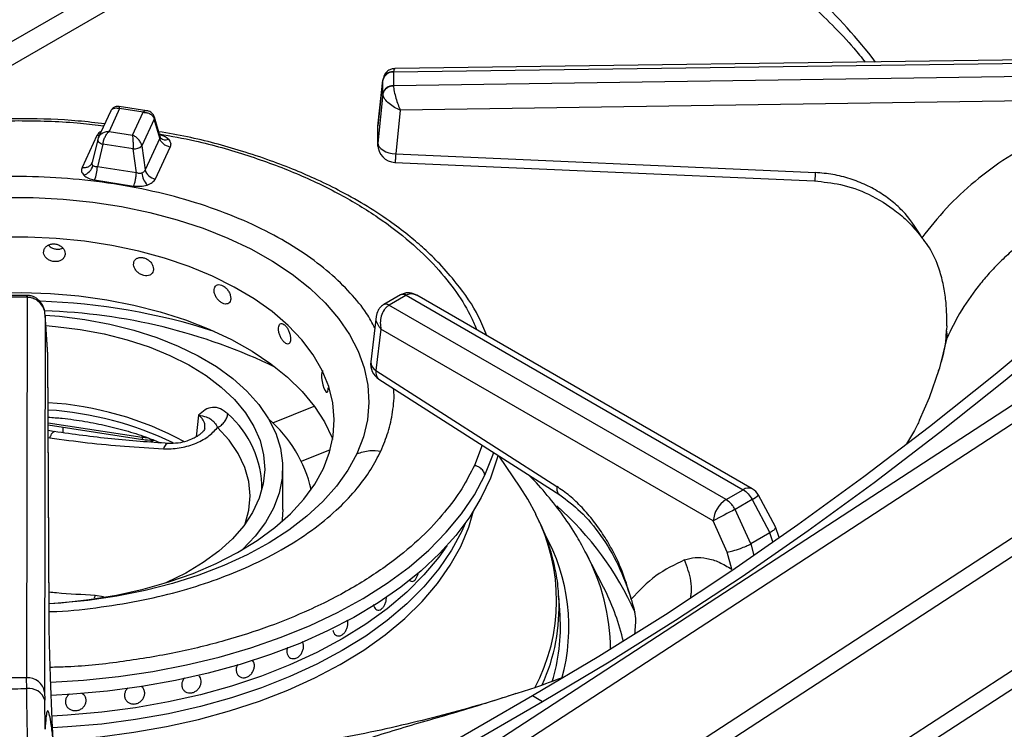
# Model space of a CAD drawing. Units: millimetres. Extents: x 5 to 415, y 5 to 292.
# Drawn here: x 317 to 334, y 214 to 226 of the extents above; entities that cross this region are included whole.
import ezdxf

# ---------------------------------------------------------------- set-up
doc = ezdxf.new("R2010")
doc.units = ezdxf.units.MM

msp = doc.modelspace()

# ---------------------------------------------------------------- linework, layer by layer
at = {"color": 7, "linetype": 'Continuous', "lineweight": 25}
for p, q in [((369.477, 242.433), (324.558, 213.151)), ((369.742, 242.28), (324.823, 212.998)), ((371.348, 241.353), (326.428, 212.071)), ((371.613, 241.2), (326.694, 211.918)), ((373.219, 240.273), (328.299, 210.991)), ((373.484, 240.12), (328.564, 210.838)), ((323.326, 225.116), (335.045, 225.277)), ((335.046, 225.335), (323.353, 225.174)), ((323.326, 225.113), (323.326, 225.116)), ((323.326, 225.113), (323.326, 224.878)), ((323.144, 224.993), (323.054, 224.182)), ((323.054, 224.179), (323.142, 224.973)), ((323.143, 224.982), (323.142, 224.973)), ((323.142, 224.738), (323.142, 224.973)), ((335.045, 225.047), (323.326, 224.874)), ((323.142, 224.738), (323.054, 223.883)), ((323.142, 224.738), (323.143, 224.73)), ((323.326, 224.874), (323.326, 224.878)), ((335.05, 224.625), (323.444, 224.454)), ((318.426, 224.44), (318.21, 223.976)), ((318.58, 224.48), (318.397, 224.084)), ((319.051, 224.444), (318.573, 224.517)), ((318.987, 224.417), (318.58, 224.48)), ((318.803, 224.021), (318.987, 224.417)), ((323.444, 224.454), (323.365, 223.694)), ((319.181, 224.297), (318.965, 223.833)), ((319.276, 223.969), (319.181, 224.297)), ((319.281, 223.992), (319.182, 224.333)), ((318.397, 224.084), (318.803, 224.021)), ((323.054, 223.883), (323.054, 224.179)), ((318.184, 224.012), (317.929, 223.461)), ((318.2, 223.944), (318.103, 223.548)), ((318.217, 223.988), (318.199, 223.938)), ((319.276, 223.969), (319.02, 223.419)), ((319.29, 223.972), (319.281, 223.992)), ((318.289, 223.864), (318.194, 223.473)), ((318.815, 223.783), (318.289, 223.864)), ((318.87, 223.369), (318.815, 223.783)), ((318.965, 223.833), (319.02, 223.419)), ((319.199, 223.265), (319.454, 223.815)), ((318.103, 223.545), (318.094, 223.526)), ((323.365, 223.694), (330.637, 223.371)), ((318.87, 223.369), (318.194, 223.473)), ((318.146, 223.244), (318.822, 223.139)), ((316.972, 221.242), (316.564, 221.242)), ((316.972, 221.21), (316.564, 221.21)), ((316.978, 221.209), (316.967, 214.612)), ((316.983, 221.242), (316.972, 221.242)), ((316.972, 221.21), (316.978, 221.209)), ((323.447, 221.251), (323.158, 221.085)), ((323.541, 221.242), (323.252, 221.075)), ((323.458, 221.257), (323.447, 221.251)), ((323.455, 221.255), (323.458, 221.257)), ((323.541, 221.242), (323.545, 221.244)), ((323.545, 221.244), (329.386, 217.873)), ((329.542, 217.888), (323.729, 221.244)), ((323.158, 221.085), (323.148, 221.079)), ((323.248, 221.073), (323.252, 221.075)), ((329.089, 217.701), (323.248, 221.073)), ((317.29, 220.901), (317.279, 214.367)), ((317.337, 220.22), (317.29, 220.913)), ((317.337, 220.214), (317.29, 220.901)), ((323.027, 220.877), (322.931, 220.093)), ((323.108, 220.657), (323.02, 219.941)), ((328.868, 217.332), (323.108, 220.657)), ((332.914, 220.717), (332.911, 220.643)), ((332.899, 220.441), (332.899, 220.441)), ((317.357, 215.705), (317.337, 220.214)), ((317.357, 215.693), (317.337, 220.202)), ((323.02, 219.941), (326.156, 217.931)), ((323.072, 219.792), (326.208, 217.782)), ((317.343, 218.999), (318.983, 218.746)), ((317.594, 218.96), (317.597, 218.861)), ((317.457, 218.878), (317.343, 218.899)), ((319.115, 218.752), (319.101, 218.747)), ((325.519, 217.919), (325.158, 218.455)), ((321.406, 217.532), (321.406, 218.247)), ((329.089, 217.701), (329.386, 217.873)), ((329.947, 217.228), (329.653, 217.78)), ((329.544, 217.705), (329.247, 217.533)), ((329.544, 217.705), (329.85, 217.126)), ((329.519, 216.934), (329.247, 217.533)), ((329.111, 216.792), (328.868, 217.332)), ((329.85, 217.126), (329.519, 216.934)), ((330.01, 217.045), (329.947, 217.228)), ((326.966, 216.184), (326.668, 216.768)), ((329.187, 216.495), (329.111, 216.792)), ((323.649, 216.285), (323.649, 216.285)), ((326.212, 215.693), (326.19, 216.035)), ((326.192, 216.012), (326.19, 216.035)), ((322.359, 215.339), (322.36, 215.339)), ((316.967, 214.612), (316.569, 214.612)), ((316.969, 214.425), (316.967, 214.612)), ((319.954, 214.645), (319.954, 214.645)), ((320.678, 214.622), (320.678, 214.622)), ((317.279, 214.367), (317.281, 214.226)), ((319.696, 214.391), (319.696, 214.391)), ((317.288, 213.719), (317.281, 214.226)), ((317.993, 214.26), (317.993, 214.26)), ((325.733, 214.298), (318.309, 210.012)), ((325.91, 214.196), (318.486, 209.91)), ((318.707, 214.204), (318.707, 214.204)), ((325.91, 214.196), (325.733, 214.298)), ((317.646, 214.155), (317.646, 214.155))]:
    msp.add_line(p, q, dxfattribs=at)
at = {"color": 8, "linetype": 'Continuous', "lineweight": 25}
for p, q in [((323.807, 229.739), (313.86, 223.997)), ((314.878, 224.177), (324.28, 229.604)), ((332.904, 220.437), (332.92, 220.508)), ((321.233, 219.032), (321.954, 219.324)), ((319.946, 219.164), (319.906, 218.79)), ((317.343, 219.034), (318.969, 218.783)), ((317.344, 218.779), (317.371, 218.775)), ((318.973, 218.805), (318.969, 218.783)), ((318.969, 218.783), (319.069, 218.774)), ((324.863, 218.644), (324.728, 218.293)), ((321.729, 218.367), (322.232, 218.57)), ((329.902, 216.968), (329.85, 217.126)), ((329.519, 216.934), (329.573, 216.73)), ((318.157, 216.04), (318.139, 215.992)), ((318.298, 216.019), (318.157, 216.04))]:
    msp.add_line(p, q, dxfattribs=at)
at = {"color": 8, "linetype": 'Continuous', "lineweight": 25, "flags": 128}
for points in [[(318.226, 224.009), (318.216, 224.009), (318.184, 224.012)], [(316.972, 221.21), (316.972, 221.226), (316.972, 221.237), (316.972, 221.242), (316.972, 221.242)], [(332.784, 219.96), (332.792, 219.987), (332.92, 220.508)], [(320.757, 217.283), (320.821, 217.519), (320.842, 217.767), (320.818, 218.016), (320.749, 218.261), (320.634, 218.5), (320.477, 218.732), (320.278, 218.952)], [(322.692, 218.498), (322.536, 218.212), (322.339, 217.934), (322.102, 217.667), (321.826, 217.413), (321.515, 217.173), (321.169, 216.95), (320.791, 216.744), (320.385, 216.557), (319.952, 216.391), (319.497, 216.247), (319.022, 216.125), (318.532, 216.027), (318.028, 215.954), (317.516, 215.905), (317.357, 215.895)], [(324.909, 218.126), (325.046, 218.472), (325.064, 218.526)], [(317.386, 214.538), (317.956, 214.573), (318.561, 214.635), (319.156, 214.723), (319.739, 214.835), (320.306, 214.972), (320.855, 215.133), (321.381, 215.316), (321.883, 215.52), (322.358, 215.746), (322.803, 215.99), (323.216, 216.253), (323.595, 216.533), (323.937, 216.827), (324.241, 217.136), (324.505, 217.456), (324.728, 217.787), (324.909, 218.126)], [(317.429, 213.528), (317.657, 213.541), (318.245, 213.591), (318.826, 213.667), (319.394, 213.766), (319.949, 213.89), (320.486, 214.038), (321.003, 214.208), (321.496, 214.4), (321.963, 214.612), (322.402, 214.844), (322.81, 215.093), (323.184, 215.36), (323.523, 215.642), (323.825, 215.938), (324.088, 216.246), (324.311, 216.564), (324.493, 216.891), (324.631, 217.225), (324.714, 217.505)]]:
    msp.add_lwpolyline(points, dxfattribs=at)
at = {"color": 7, "linetype": 'Continuous', "lineweight": 25, "flags": 128}
for points in [[(318.202, 223.951), (318.199, 223.94), (318.2, 223.929), (318.206, 223.917), (318.216, 223.905), (318.23, 223.893), (318.247, 223.882), (318.267, 223.872), (318.289, 223.864)], [(323.054, 223.883), (323.06, 223.85), (323.078, 223.817), (323.107, 223.787), (323.146, 223.759), (323.193, 223.734), (323.247, 223.715), (323.305, 223.701), (323.365, 223.694)], [(338.206, 223.815), (337.106, 222.781), (335.996, 221.778), (334.877, 220.807), (333.751, 219.87), (332.618, 218.966), (331.48, 218.097), (330.336, 217.264), (329.189, 216.467), (328.039, 215.706), (326.887, 214.983), (325.733, 214.298)], [(338.383, 223.713), (337.282, 222.679), (336.173, 221.676), (335.054, 220.705), (333.928, 219.768), (332.795, 218.864), (331.657, 217.995), (330.513, 217.162), (329.366, 216.365), (328.216, 215.604), (327.063, 214.881), (325.91, 214.196)], [(323.352, 223.548), (326.642, 223.402), (330.623, 223.226)], [(316.565, 222.942), (317.084, 222.94), (317.601, 222.912), (318.113, 222.86), (318.614, 222.782), (319.103, 222.68), (319.575, 222.555), (320.026, 222.407), (320.454, 222.237), (320.856, 222.047), (321.229, 221.838), (321.569, 221.611), (321.875, 221.369), (322.144, 221.113), (322.375, 220.844), (322.565, 220.565), (322.713, 220.278), (322.819, 219.984), (322.882, 219.687), (322.9, 219.387), (322.874, 219.087), (322.805, 218.79), (322.692, 218.498)], [(322.112, 218.244), (322.219, 218.523), (322.282, 218.807), (322.3, 219.093), (322.274, 219.378), (322.204, 219.661), (322.09, 219.939), (321.934, 220.211), (321.736, 220.473), (321.498, 220.723), (321.222, 220.961), (320.91, 221.183), (320.565, 221.388), (320.19, 221.575), (319.787, 221.741), (319.36, 221.886), (318.912, 222.008), (318.447, 222.106), (317.969, 222.18), (317.481, 222.229), (316.988, 222.253), (316.492, 222.251)], [(316.388, 221.288), (316.885, 221.295), (317.382, 221.277), (317.874, 221.234), (318.357, 221.165), (318.828, 221.073), (319.283, 220.957), (319.719, 220.818), (320.131, 220.657), (320.517, 220.476), (320.874, 220.276), (321.199, 220.058), (321.49, 219.825), (321.743, 219.578), (321.958, 219.319), (322.132, 219.049), (322.265, 218.772), (322.273, 218.752)], [(317.29, 220.901), (317.535, 220.881), (317.978, 220.826), (318.41, 220.746), (318.827, 220.641), (319.224, 220.514), (319.597, 220.365), (319.943, 220.195), (320.259, 220.007), (320.541, 219.802), (320.787, 219.582), (320.994, 219.349), (321.161, 219.105), (321.285, 218.853), (321.367, 218.595), (321.404, 218.334), (321.396, 218.072), (321.345, 217.812), (321.249, 217.556), (321.11, 217.306), (320.929, 217.066), (320.709, 216.837), (320.69, 216.82)], [(317.303, 220.718), (317.47, 220.704), (317.897, 220.652)], [(317.897, 220.652), (318.313, 220.574), (318.713, 220.473), (319.093, 220.348), (319.45, 220.203), (319.779, 220.037), (320.077, 219.852), (320.342, 219.652), (320.569, 219.437), (320.759, 219.209), (320.907, 218.972), (321.013, 218.727), (321.075, 218.478), (321.094, 218.226), (321.068, 217.974), (320.998, 217.725), (320.885, 217.481), (320.73, 217.246), (320.534, 217.02), (320.3, 216.807), (320.03, 216.609), (319.726, 216.428), (319.392, 216.265), (319.366, 216.254)], [(332.445, 219.081), (332.614, 219.47), (332.784, 219.96)], [(322.105, 219.927), (322.097, 219.927), (322.085, 219.904), (322.079, 219.864), (322.081, 219.811), (322.089, 219.75), (322.103, 219.689), (322.121, 219.634), (322.14, 219.592), (322.158, 219.567), (322.174, 219.562), (322.186, 219.578), (322.192, 219.612), (322.193, 219.642), (322.193, 219.642)], [(319.103, 218.706), (319.148, 218.722), (319.169, 218.73)], [(325.133, 218.472), (325.12, 218.421), (325.005, 218.075), (324.847, 217.736), (324.647, 217.403), (324.407, 217.08), (324.126, 216.768), (323.807, 216.468), (323.452, 216.183), (323.062, 215.913), (322.639, 215.66), (322.185, 215.425), (321.704, 215.209), (321.196, 215.015), (320.666, 214.842), (320.115, 214.691), (319.547, 214.564), (318.965, 214.461), (318.371, 214.382), (317.769, 214.328), (317.394, 214.307)], [(317.359, 215.9), (317.563, 215.915), (318.05, 215.968), (318.526, 216.046), (318.988, 216.149), (319.433, 216.275), (319.856, 216.423), (320.254, 216.593), (320.625, 216.783), (320.964, 216.991), (321.27, 217.216), (321.54, 217.455), (321.771, 217.708), (321.963, 217.972), (322.112, 218.244)], [(325.796, 217.443), (325.652, 217.708), (325.519, 217.919)], [(321.406, 217.532), (321.396, 217.358), (321.391, 217.317)], [(324.568, 217.29), (324.509, 217.154), (324.332, 216.824), (324.114, 216.502), (323.854, 216.191), (323.555, 215.892), (323.218, 215.606), (322.845, 215.336), (322.438, 215.083), (322, 214.848), (321.532, 214.633), (321.038, 214.438), (320.519, 214.266), (319.98, 214.116), (319.424, 213.99), (318.852, 213.888), (318.269, 213.811), (317.677, 213.76), (317.418, 213.745)], [(324.568, 217.29), (324.509, 217.154), (324.332, 216.824), (324.114, 216.502), (323.854, 216.191), (323.555, 215.892), (323.218, 215.606), (322.845, 215.336), (322.438, 215.083), (322, 214.848), (321.532, 214.633), (321.038, 214.438), (320.519, 214.266), (319.98, 214.116), (319.424, 213.99), (318.852, 213.888), (318.269, 213.811), (317.677, 213.76), (317.419, 213.745)], [(324.253, 216.902), (324.114, 216.706), (323.854, 216.395), (323.555, 216.096), (323.218, 215.811), (322.845, 215.541), (322.438, 215.287), (322, 215.052), (321.532, 214.837), (321.038, 214.643), (320.519, 214.47), (319.98, 214.32), (319.424, 214.194), (318.852, 214.092), (318.269, 214.015), (317.677, 213.964), (317.41, 213.949)], [(324.253, 216.902), (324.114, 216.706), (323.854, 216.395), (323.555, 216.096), (323.218, 215.811), (322.845, 215.541), (322.438, 215.287), (322, 215.052), (321.532, 214.837), (321.038, 214.643), (320.519, 214.47), (319.98, 214.32), (319.424, 214.194), (318.852, 214.092), (318.269, 214.015), (317.677, 213.964), (317.41, 213.949)], [(326.99, 216.138), (326.976, 216.165), (326.966, 216.184)]]:
    msp.add_lwpolyline(points, dxfattribs=at)
at = {"color": 8, "linetype": 'Continuous', "lineweight": 25}
for centre, radius, start, end in [((323.539, 219.02), 10.275, 37.5961, 54.7305), ((319.125, 224.317), 0.0589, 340.604, 14.6024), ((319.374, 224.067), 0.127, 228.4938, 293.1135), ((323.486, 221.169), 0.0908, 53.0985, 115.5917), ((323.491, 221.177), 0.0868, 51.0583, 111.9145), ((316.867, 210.232), 10.914, 72.1278, 88.2177), ((323.194, 220.992), 0.0975, 55.9848, 118.2382), ((323.197, 221), 0.0932, 53.9948, 114.917), ((316.994, 211.122), 9.855, 64.1954, 88.3429), ((323.1, 220.09), 0.169, 179.009, 241.8702), ((316.957, 213.373), 5.895, 64.3451, 86.2316), ((319.313, 217.884), 1.733, 359.7373, 48.7998), ((329.477, 217.752), 0.151, 64.2674, 127.0431), ((329.117, 218.436), 0.847, 300.245, 309.2136), ((322.512, 213.491), 5.487, 24.2698, 48.4123), ((322.876, 215.957), 3.276, 332.3378, 26.9784), ((323.012, 215.487), 3.353, 344.6163, 29.092), ((323.391, 215.055), 3.698, 0.8089, 27.5927), ((323.445, 214.362), 3.964, 12.8638, 26.6084), ((322.909, 215.843), 3.287, 335.7326, 2.943)]:
    msp.add_arc(centre, radius, start, end, dxfattribs=at)
at = {"color": 7, "linetype": 'Continuous', "lineweight": 25}
for centre, radius, start, end in [((323.315, 224.937), 0.176, 86.3731, 168.2018), ((323.309, 224.947), 0.17, 84.406, 168.0259), ((323.315, 224.702), 0.176, 86.373, 168.2018), ((318.829, 223.991), 0.209, 266.0628, 310.8034), ((323.365, 223.861), 0.313, 180.0678, 267.4814), ((317.877, 223.561), 0.249, 289.2805, 344.5889), ((317.489, 223.5), 0.706, 338.6743, 357.7971), ((319.225, 223.476), 0.213, 195.4893, 262.8554), ((319.349, 223.409), 0.387, 186.7172, 220.7251), ((332.595, 220.555), 0.328, 351.8323, 15.5309), ((323.241, 220.055), 0.312, 172.9704, 237.3666), ((316.978, 213.66), 5.734, 61.7284, 86.3445), ((319.641, 217.346), 2.321, 13.2612, 48.9593), ((329.386, 217.617), 0.313, 31.4096, 60.0027), ((329.35, 217.294), 0.484, 122.7339, 175.5337), ((337.977, 200.674), 18.986, 117.377, 118.671), ((323.002, 215.494), 3.217, 342.8803, 3.5505), ((316.99, 214.319), 0.293, 9.2758, 94.4723), ((316.768, 246.608), 32.184, 269.6422, 270.3577), ((317.011, 214.146), 0.282, 16.5686, 98.4765)]:
    msp.add_arc(centre, radius, start, end, dxfattribs=at)
for points, knots in [([(339.678, 225.226), (339.546, 225.332), (339.29, 225.538), (338.913, 225.811), (338.573, 226.041), (338.275, 226.23), (338.014, 226.388), (337.766, 226.532), (337.517, 226.672), (337.148, 226.87), (336.64, 227.125), (336.077, 227.388), (335.567, 227.617), (335.115, 227.816), (334.676, 228.009), (334.289, 228.182), (334.019, 228.305), (333.84, 228.388), (333.704, 228.452), (333.531, 228.535), (333.304, 228.646), (332.991, 228.804), (332.582, 229.021), (332.063, 229.316), (331.476, 229.674), (331.06, 229.955), (330.849, 230.098)], [0, 0, 0, 0, 0.0434438, 0.0842619, 0.1231254, 0.1547522, 0.1816942, 0.2087565, 0.2360946, 0.2637313, 0.3301806, 0.4030361, 0.4519616, 0.5044467, 0.5592078, 0.6054773, 0.6407274, 0.65421, 0.6682569, 0.6884345, 0.7148546, 0.7475608, 0.7973784, 0.8572728, 0.9274729, 1, 1, 1, 1]), ([(326.426, 228.837), (326.561, 228.78), (326.909, 228.633), (327.445, 228.377), (328.034, 228.07), (328.594, 227.747), (329.126, 227.409), (329.627, 227.057), (330.097, 226.692), (330.535, 226.316), (330.938, 225.927), (331.262, 225.584), (331.437, 225.367), (331.503, 225.286)], [0, 0, 0, 0, 0.061427, 0.159289, 0.257119, 0.354921, 0.452702, 0.55047, 0.648237, 0.746015, 0.843827, 0.941702, 1, 1, 1, 1]), ([(323.351, 225.174), (323.336, 225.173), (323.3, 225.17), (323.24, 225.146), (323.193, 225.105), (323.164, 225.058), (323.156, 225.03), (323.152, 225.016)], [0, 0, 0, 0, 0.175699, 0.405404, 0.687564, 0.842607, 1, 1, 1, 1]), ([(323.326, 224.874), (323.301, 224.871), (323.25, 224.864), (323.191, 224.825), (323.153, 224.778), (323.146, 224.745), (323.143, 224.73)], [0, 0, 0, 0, 0.271572, 0.562098, 0.788424, 1, 1, 1, 1]), ([(323.326, 224.874), (323.327, 224.86), (323.329, 224.831), (323.342, 224.76), (323.366, 224.663), (323.404, 224.549), (323.431, 224.485), (323.444, 224.454)], [0, 0, 0, 0, 0.1382065, 0.2802152, 0.535392, 0.771532, 1, 1, 1, 1]), ([(323.444, 224.454), (323.41, 224.469), (323.341, 224.5), (323.245, 224.568), (323.182, 224.635), (323.15, 224.69), (323.145, 224.717), (323.143, 224.73)], [0, 0, 0, 0, 0.22847, 0.464608, 0.719785, 0.861787, 1, 1, 1, 1]), ([(318.428, 224.437), (318.43, 224.444), (318.439, 224.467), (318.473, 224.487), (318.523, 224.496), (318.561, 224.485), (318.58, 224.48)], [0, 0, 0, 0, 0.1377536, 0.4207469, 0.7087598, 1, 1, 1, 1]), ([(318.573, 224.517), (318.563, 224.518), (318.539, 224.521), (318.499, 224.512), (318.458, 224.488), (318.439, 224.461), (318.43, 224.447)], [0, 0, 0, 0, 0.190875, 0.430907, 0.709416, 1, 1, 1, 1]), ([(318.987, 224.417), (319.009, 224.416), (319.055, 224.414), (319.115, 224.388), (319.162, 224.349), (319.174, 224.314), (319.181, 224.297)], [0, 0, 0, 0, 0.255307, 0.507781, 0.755857, 1, 1, 1, 1]), ([(319.182, 224.331), (319.175, 224.349), (319.161, 224.384), (319.123, 224.418), (319.084, 224.437), (319.061, 224.441), (319.051, 224.444)], [0, 0, 0, 0, 0.309212, 0.585968, 0.814235, 1, 1, 1, 1]), ([(335.928, 224.48), (335.694, 224.413), (335.226, 224.28), (334.568, 223.99), (333.953, 223.64), (333.395, 223.228), (332.895, 222.765), (332.622, 222.416), (332.485, 222.242)], [0, 0, 0, 0, 0.166456, 0.333225, 0.500016, 0.666456, 0.83298, 1, 1, 1, 1]), ([(318.322, 224.216), (318.169, 224.234), (317.704, 224.289), (316.909, 224.315), (315.954, 224.294), (315.089, 224.215), (314.316, 224.098), (313.625, 223.955), (312.946, 223.775), (312.353, 223.578), (311.863, 223.385), (311.46, 223.204), (311.061, 223.002), (310.654, 222.767), (310.238, 222.49), (309.85, 222.187), (309.564, 221.922), (309.359, 221.707), (309.2, 221.525), (309.02, 221.292), (308.829, 221.006), (308.723, 220.795), (308.666, 220.682)], [0, 0, 0, 0, 0.037471, 0.113994, 0.190295, 0.266653, 0.323775, 0.382095, 0.442288, 0.502727, 0.545947, 0.58403, 0.624707, 0.672492, 0.721103, 0.775502, 0.827364, 0.848319, 0.875322, 0.910395, 0.952397, 1, 1, 1, 1]), ([(318.397, 224.084), (318.374, 224.082), (318.328, 224.077), (318.268, 224.047), (318.221, 224.004), (318.209, 223.969), (318.202, 223.951)], [0, 0, 0, 0, 0.255305, 0.50778, 0.755856, 1, 1, 1, 1]), ([(318.289, 223.864), (318.293, 223.884), (318.3, 223.925), (318.326, 223.989), (318.359, 224.046), (318.384, 224.071), (318.397, 224.084)], [0, 0, 0, 0, 0.244144, 0.492222, 0.744697, 1, 1, 1, 1]), ([(324.941, 220.544), (324.898, 220.653), (324.775, 220.967), (324.486, 221.381), (324.15, 221.771), (323.878, 222.037), (323.601, 222.275), (323.278, 222.522), (322.882, 222.784), (322.447, 223.032), (322.027, 223.24), (321.618, 223.418), (321.181, 223.587), (320.564, 223.79), (319.919, 223.968), (319.422, 224.052), (319.255, 224.081)], [0, 0, 0, 0, 0.065645, 0.18847, 0.261018, 0.321078, 0.370443, 0.430145, 0.504373, 0.577277, 0.639788, 0.694375, 0.754176, 0.820803, 0.939755, 1, 1, 1, 1]), ([(318.803, 224.021), (318.804, 224.006), (318.807, 223.977), (318.811, 223.914), (318.814, 223.846), (318.814, 223.804), (318.815, 223.783)], [0, 0, 0, 0, 0.255306, 0.507781, 0.755855, 1, 1, 1, 1]), ([(318.965, 223.833), (318.96, 223.852), (318.949, 223.891), (318.911, 223.947), (318.86, 223.994), (318.822, 224.012), (318.803, 224.021)], [0, 0, 0, 0, 0.2441434, 0.4922193, 0.7446935, 1, 1, 1, 1]), ([(319.454, 223.815), (319.434, 223.82), (319.392, 223.83), (319.336, 223.867), (319.293, 223.916), (319.281, 223.952), (319.276, 223.969)], [0, 0, 0, 0, 0.2422273, 0.4999986, 0.7577726, 1, 1, 1, 1]), ([(319.424, 223.95), (319.441, 223.929), (319.474, 223.885), (319.461, 223.839), (319.454, 223.815)], [0, 0, 0, 0, 0.497987, 1, 1, 1, 1]), ([(323.056, 223.826), (323.056, 223.828), (323.051, 223.846), (323.052, 223.866), (323.054, 223.883)], [0, 0, 0, 0, 0.101473, 1, 1, 1, 1]), ([(317.929, 223.461), (317.949, 223.46), (317.991, 223.457), (318.048, 223.476), (318.09, 223.511), (318.102, 223.544), (318.107, 223.56)], [0, 0, 0, 0, 0.242228, 0.5, 0.757773, 1, 1, 1, 1]), ([(318.116, 223.495), (318.113, 223.499), (318.106, 223.508), (318.101, 223.524), (318.101, 223.541), (318.105, 223.554), (318.107, 223.56)], [0, 0, 0, 0, 0.240989, 0.488328, 0.734922, 1, 1, 1, 1]), ([(317.929, 223.461), (317.922, 223.438), (317.909, 223.391), (317.942, 223.348), (317.959, 223.326)], [0, 0, 0, 0, 0.502014, 1, 1, 1, 1]), ([(318.194, 223.473), (318.186, 223.473), (318.17, 223.472), (318.148, 223.476), (318.13, 223.483), (318.121, 223.491), (318.116, 223.495)], [0, 0, 0, 0, 0.265066, 0.511672, 0.758994, 1, 1, 1, 1]), ([(319.02, 223.419), (319.018, 223.412), (319.013, 223.4), (319.001, 223.384), (318.985, 223.372), (318.971, 223.366), (318.965, 223.363)], [0, 0, 0, 0, 0.265061, 0.511682, 0.758993, 1, 1, 1, 1]), ([(317.959, 223.326), (317.983, 223.307), (318.031, 223.269), (318.108, 223.252), (318.146, 223.244)], [0, 0, 0, 0, 0.4979877, 1, 1, 1, 1]), ([(318.822, 223.139), (318.827, 223.153), (318.839, 223.18), (318.854, 223.241), (318.865, 223.308), (318.868, 223.349), (318.87, 223.369)], [0, 0, 0, 0, 0.242225, 0.499998, 0.757774, 1, 1, 1, 1]), ([(318.965, 223.363), (318.958, 223.361), (318.943, 223.358), (318.919, 223.357), (318.894, 223.36), (318.878, 223.366), (318.87, 223.369)], [0, 0, 0, 0, 0.240991, 0.488333, 0.734906, 1, 1, 1, 1]), ([(319.056, 223.156), (319.089, 223.17), (319.155, 223.198), (319.184, 223.242), (319.199, 223.265)], [0, 0, 0, 0, 0.497986, 1, 1, 1, 1]), ([(330.623, 223.226), (330.774, 223.211), (331.098, 223.179), (331.588, 223.003), (331.985, 222.756), (332.285, 222.489), (332.417, 222.326), (332.485, 222.242)], [0, 0, 0, 0, 0.204069, 0.439027, 0.703379, 0.847534, 1, 1, 1, 1]), ([(332.485, 222.242), (332.396, 222.387), (332.26, 222.606), (331.999, 222.853), (331.774, 223.02), (331.52, 223.16), (331.24, 223.269), (330.944, 223.346), (330.739, 223.363), (330.637, 223.371)], [0, 0, 0, 0, 0.240014, 0.364926, 0.487804, 0.614745, 0.742797, 0.872083, 1, 1, 1, 1]), ([(318.822, 223.139), (318.862, 223.135), (318.943, 223.128), (319.018, 223.147), (319.056, 223.156)], [0, 0, 0, 0, 0.5020158, 1, 1, 1, 1]), ([(336.214, 223.151), (336.094, 223.117), (335.852, 223.048), (335.496, 222.914), (335.202, 222.781), (334.964, 222.657), (334.778, 222.55), (334.589, 222.432), (334.399, 222.3), (334.209, 222.155), (334.011, 221.988), (333.815, 221.803), (333.626, 221.602), (333.39, 221.319), (333.139, 220.959), (332.989, 220.65), (332.92, 220.508)], [0, 0, 0, 0, 0.08106, 0.164164, 0.249312, 0.295029, 0.342915, 0.392969, 0.445191, 0.499579, 0.556304, 0.623967, 0.686628, 0.749278, 0.884752, 1, 1, 1, 1]), ([(332.914, 220.717), (332.915, 220.798), (332.916, 220.96), (332.894, 221.219), (332.848, 221.483), (332.758, 221.791), (332.635, 222.056), (332.52, 222.198), (332.485, 222.242)], [0, 0, 0, 0, 0.153675, 0.307718, 0.473443, 0.638997, 0.889905, 1, 1, 1, 1]), ([(317.635, 221.967), (317.633, 221.984), (317.629, 222.019), (317.597, 222.068), (317.55, 222.106), (317.491, 222.131), (317.427, 222.138), (317.366, 222.127), (317.314, 222.1), (317.277, 222.059), (317.26, 222.009), (317.264, 221.957), (317.289, 221.907), (317.332, 221.866), (317.388, 221.838), (317.451, 221.825), (317.514, 221.83), (317.569, 221.852), (317.61, 221.887), (317.632, 221.928), (317.634, 221.956), (317.635, 221.967)], [0, 0, 0, 0, 0.053669, 0.107336, 0.161023, 0.214721, 0.2684, 0.322056, 0.375724, 0.429419, 0.483113, 0.536782, 0.590439, 0.644117, 0.697815, 0.751502, 0.805163, 0.858825, 0.912511, 0.96621, 1, 1, 1, 1]), ([(317.347, 222.113), (317.357, 222.103), (317.38, 222.078), (317.433, 222.053), (317.495, 222.041), (317.553, 222.044), (317.583, 222.057), (317.596, 222.063)], [0, 0, 0, 0, 0.167837, 0.391526, 0.61517, 0.838722, 1, 1, 1, 1]), ([(319.167, 221.698), (319.165, 221.716), (319.161, 221.751), (319.132, 221.805), (319.088, 221.851), (319.034, 221.885), (318.975, 221.902), (318.918, 221.901), (318.87, 221.882), (318.836, 221.847), (318.82, 221.8), (318.823, 221.747), (318.847, 221.694), (318.887, 221.646), (318.939, 221.608), (318.997, 221.586), (319.055, 221.581), (319.106, 221.593), (319.144, 221.623), (319.164, 221.66), (319.166, 221.687), (319.167, 221.698)], [0, 0, 0, 0, 0.053669, 0.107336, 0.161023, 0.214721, 0.268399, 0.322057, 0.375724, 0.42942, 0.483113, 0.536782, 0.590439, 0.644117, 0.697815, 0.751502, 0.805163, 0.858825, 0.912511, 0.96621, 1, 1, 1, 1]), ([(320.505, 221.191), (320.504, 221.209), (320.501, 221.245), (320.476, 221.303), (320.44, 221.356), (320.395, 221.398), (320.346, 221.424), (320.298, 221.432), (320.257, 221.42), (320.228, 221.39), (320.214, 221.346), (320.217, 221.292), (320.237, 221.235), (320.271, 221.181), (320.315, 221.136), (320.364, 221.104), (320.413, 221.09), (320.455, 221.095), (320.487, 221.119), (320.503, 221.153), (320.505, 221.18), (320.505, 221.191)], [0, 0, 0, 0, 0.053669, 0.107337, 0.161023, 0.214721, 0.2684, 0.322056, 0.375724, 0.42942, 0.483113, 0.536782, 0.590439, 0.644117, 0.697816, 0.751502, 0.805163, 0.858825, 0.912511, 0.96621, 1, 1, 1, 1]), ([(317.29, 220.901), (317.285, 220.937), (317.274, 221.01), (317.211, 221.11), (317.129, 221.174), (317.046, 221.204), (317.001, 221.208), (316.978, 221.209)], [0, 0, 0, 0, 0.228468, 0.464608, 0.719784, 0.861784, 1, 1, 1, 1]), ([(317.29, 220.901), (317.285, 220.942), (317.275, 221.023), (317.222, 221.115), (317.164, 221.175), (317.11, 221.211), (317.048, 221.236), (317.005, 221.24), (316.983, 221.242)], [0, 0, 0, 0, 0.245257, 0.486197, 0.611148, 0.740258, 0.871676, 1, 1, 1, 1]), ([(323.728, 221.244), (323.709, 221.254), (323.67, 221.274), (323.601, 221.288), (323.529, 221.287), (323.485, 221.268), (323.465, 221.26)], [0, 0, 0, 0, 0.236175, 0.490034, 0.759169, 1, 1, 1, 1]), ([(323.147, 221.078), (323.129, 221.064), (323.094, 221.037), (323.047, 220.97), (323.035, 220.913), (323.027, 220.877)], [0, 0, 0, 0, 0.284158, 0.550787, 1, 1, 1, 1]), ([(323.248, 221.073), (323.233, 221.062), (323.202, 221.04), (323.152, 220.978), (323.111, 220.885), (323.092, 220.766), (323.103, 220.693), (323.108, 220.657)], [0, 0, 0, 0, 0.138553, 0.281001, 0.536197, 0.771969, 1, 1, 1, 1]), ([(323.04, 220.919), (323.04, 220.923), (323.04, 220.929), (323.044, 220.933), (323.045, 220.935)], [0, 0, 0, 0, 0.671611, 1, 1, 1, 1]), ([(321.542, 220.487), (321.541, 220.505), (321.539, 220.541), (321.522, 220.603), (321.496, 220.661), (321.463, 220.709), (321.427, 220.743), (321.392, 220.757), (321.362, 220.751), (321.341, 220.726), (321.33, 220.684), (321.333, 220.629), (321.347, 220.569), (321.373, 220.51), (321.405, 220.459), (321.441, 220.42), (321.476, 220.399), (321.506, 220.398), (321.529, 220.417), (321.541, 220.449), (321.542, 220.476), (321.542, 220.487)], [0, 0, 0, 0, 0.053669, 0.107337, 0.161022, 0.214721, 0.2684, 0.322056, 0.375724, 0.42942, 0.483113, 0.536782, 0.590439, 0.644117, 0.697815, 0.751502, 0.805163, 0.858825, 0.912511, 0.96621, 1, 1, 1, 1]), ([(332.899, 220.441), (332.901, 220.474), (332.906, 220.54), (332.909, 220.609), (332.911, 220.643)], [0, 0, 0, 0, 0.494563, 1, 1, 1, 1]), ([(332.894, 220.439), (332.885, 220.388), (332.856, 220.217), (332.805, 220.046), (332.768, 219.926)], [0, 0, 0, 0, 0.2948007, 1, 1, 1, 1]), ([(320.454, 219.188), (320.412, 219.222), (320.327, 219.29), (320.188, 219.309), (320.057, 219.268), (319.983, 219.199), (319.947, 219.164)], [0, 0, 0, 0, 0.249781, 0.499739, 0.749791, 1, 1, 1, 1]), ([(317.342, 219.131), (317.424, 219.125), (317.639, 219.11), (317.98, 219.06), (318.362, 218.985), (318.728, 218.889), (319.038, 218.79), (319.215, 218.716), (319.286, 218.686)], [0, 0, 0, 0, 0.115474, 0.305767, 0.495818, 0.685544, 0.874863, 1, 1, 1, 1]), ([(319.947, 219.163), (319.996, 219.156), (320.085, 219.143), (320.16, 219.099), (320.224, 219.045), (320.261, 218.982), (320.278, 218.952)], [0, 0, 0, 0, 0.309149, 0.56875, 0.793747, 1, 1, 1, 1]), ([(320.278, 218.952), (320.3, 218.965), (320.345, 218.992), (320.399, 219.052), (320.44, 219.119), (320.45, 219.165), (320.454, 219.188)], [0, 0, 0, 0, 0.249999, 0.500003, 0.750002, 1, 1, 1, 1]), ([(319.338, 218.582), (319.429, 218.583), (319.611, 218.585), (319.881, 218.663), (320.121, 218.785), (320.225, 218.896), (320.278, 218.952)], [0, 0, 0, 0, 0.2499098, 0.500016, 0.7500465, 1, 1, 1, 1]), ([(332.443, 219.079), (332.415, 219.021), (332.354, 218.892), (332.265, 218.747), (332.216, 218.667)], [0, 0, 0, 0, 0.449514, 1, 1, 1, 1]), ([(317.371, 218.775), (317.589, 218.744), (318.021, 218.683), (318.677, 218.624), (319.114, 218.596), (319.338, 218.582)], [0, 0, 0, 0, 0.330623, 0.657645, 1, 1, 1, 1]), ([(319.429, 218.675), (319.098, 218.698), (318.44, 218.743), (317.776, 218.835), (317.446, 218.88)], [0, 0, 0, 0, 0.501688, 1, 1, 1, 1]), ([(320.055, 218.93), (320.052, 218.921), (320.046, 218.905), (320.011, 218.867), (319.971, 218.832), (319.917, 218.794), (319.844, 218.754), (319.734, 218.711), (319.585, 218.675), (319.476, 218.675), (319.416, 218.675)], [0, 0, 0, 0, 0.163924, 0.293432, 0.383982, 0.448826, 0.540033, 0.662348, 0.816246, 1, 1, 1, 1]), ([(318.976, 218.747), (319.036, 218.738), (319.096, 218.728), (319.153, 218.74), (319.154, 218.74)], [0, 0, 0, 0, 0.990642, 1, 1, 1, 1]), ([(322.692, 218.498), (322.764, 218.522), (322.893, 218.565), (323.042, 218.55), (323.107, 218.544)], [0, 0, 0, 0, 0.560001, 1, 1, 1, 1]), ([(324.909, 218.126), (324.904, 218.147), (324.893, 218.19), (324.845, 218.244), (324.786, 218.28), (324.747, 218.289), (324.728, 218.293)], [0, 0, 0, 0, 0.271336, 0.562152, 0.788661, 1, 1, 1, 1]), ([(326.663, 216.771), (326.613, 216.867), (326.498, 217.088), (326.274, 217.424), (325.994, 217.778), (325.792, 218.011), (325.675, 218.122), (325.674, 218.124)], [0, 0, 0, 0, 0.199338, 0.462528, 0.728323, 0.996482, 1, 1, 1, 1]), ([(327.448, 215.976), (327.392, 216.162), (327.307, 216.446), (327.13, 216.813), (326.974, 217.082), (326.795, 217.336), (326.595, 217.568), (326.381, 217.774), (326.23, 217.878), (326.156, 217.931)], [0, 0, 0, 0, 0.239626, 0.36463, 0.487466, 0.614382, 0.742544, 0.87192, 1, 1, 1, 1]), ([(326.208, 217.782), (326.329, 217.692), (326.581, 217.507), (326.931, 217.083), (327.242, 216.565), (327.378, 216.175), (327.448, 215.976)], [0, 0, 0, 0, 0.228674, 0.473315, 0.730298, 1, 1, 1, 1]), ([(329.386, 217.873), (329.415, 217.852), (329.475, 217.811), (329.521, 217.74), (329.544, 217.705)], [0, 0, 0, 0, 0.497589, 1, 1, 1, 1]), ([(329.247, 217.533), (329.235, 217.552), (329.212, 217.59), (329.159, 217.652), (329.117, 217.682), (329.089, 217.701)], [0, 0, 0, 0, 0.270904, 0.5282, 1, 1, 1, 1]), ([(326.187, 216.01), (326.186, 216.059), (326.18, 216.229), (326.13, 216.52), (326.035, 216.88), (325.927, 217.18), (325.837, 217.355), (325.807, 217.415)], [0, 0, 0, 0, 0.101267, 0.355732, 0.610606, 0.866473, 1, 1, 1, 1]), ([(329.111, 216.792), (329.142, 216.798), (329.206, 216.811), (329.328, 216.851), (329.438, 216.895), (329.492, 216.921), (329.519, 216.934)], [0, 0, 0, 0, 0.270614, 0.562339, 0.789385, 1, 1, 1, 1]), ([(328.372, 216.655), (328.2, 216.573), (327.855, 216.409), (327.583, 216.12), (327.448, 215.976)], [0, 0, 0, 0, 0.4993398, 1, 1, 1, 1]), ([(328.372, 216.655), (328.432, 216.673), (328.552, 216.708), (328.757, 216.691), (328.971, 216.626), (329.115, 216.539), (329.187, 216.495)], [0, 0, 0, 0, 0.249789, 0.500239, 0.749387, 1, 1, 1, 1]), ([(323.601, 216.317), (323.603, 216.313), (323.611, 216.297), (323.633, 216.284), (323.665, 216.284), (323.69, 216.3), (323.713, 216.325), (323.734, 216.359), (323.75, 216.401), (323.754, 216.427), (323.755, 216.434)], [0, 0, 0, 0, 0.041661, 0.215184, 0.386478, 0.55576, 0.607509, 0.776126, 0.944709, 1, 1, 1, 1]), ([(322.981, 215.882), (322.985, 215.865), (322.993, 215.831), (323.02, 215.799), (323.054, 215.784), (323.093, 215.79), (323.131, 215.815), (323.165, 215.858), (323.189, 215.912), (323.203, 215.967), (323.203, 216), (323.203, 216.014)], [0, 0, 0, 0, 0.11476, 0.229519, 0.344296, 0.459083, 0.573852, 0.688599, 0.803356, 0.91814, 1, 1, 1, 1]), ([(327.508, 215.374), (327.52, 215.476), (327.543, 215.682), (327.479, 215.878), (327.448, 215.976)], [0, 0, 0, 0, 0.497909, 1, 1, 1, 1]), ([(317.427, 213.549), (317.422, 213.644), (317.413, 213.832), (317.401, 214.123), (317.389, 214.415), (317.379, 214.708), (317.37, 214.99), (317.363, 215.256), (317.359, 215.502), (317.358, 215.637), (317.357, 215.705)], [0, 0, 0, 0, 0.120441, 0.238759, 0.363113, 0.487326, 0.614413, 0.741332, 0.871646, 1, 1, 1, 1]), ([(322.277, 215.441), (322.281, 215.424), (322.289, 215.389), (322.319, 215.353), (322.357, 215.336), (322.401, 215.339), (322.445, 215.362), (322.485, 215.402), (322.515, 215.454), (322.533, 215.513), (322.536, 215.559), (322.533, 215.593), (322.529, 215.605), (322.526, 215.613)], [0, 0, 0, 0, 0.103848, 0.207726, 0.310736, 0.412411, 0.513062, 0.613276, 0.713721, 0.815008, 0.917542, 0.950534, 1, 1, 1, 1]), ([(321.479, 215.053), (321.483, 215.036), (321.49, 215.001), (321.521, 214.964), (321.563, 214.944), (321.611, 214.943), (321.661, 214.962), (321.706, 214.998), (321.741, 215.048), (321.764, 215.106), (321.769, 215.151), (321.766, 215.193), (321.76, 215.223), (321.747, 215.238), (321.743, 215.242)], [0, 0, 0, 0, 0.094105, 0.188211, 0.282328, 0.376457, 0.47057, 0.564666, 0.658771, 0.752896, 0.847021, 0.876585, 0.97069, 1, 1, 1, 1]), ([(321.487, 215.133), (321.486, 215.131), (321.478, 215.111), (321.477, 215.083), (321.479, 215.059), (321.479, 215.053)], [0, 0, 0, 0, 0.059881, 0.775299, 1, 1, 1, 1]), ([(320.626, 214.843), (320.62, 214.832), (320.604, 214.802), (320.599, 214.764), (320.6, 214.739), (320.601, 214.733)], [0, 0, 0, 0, 0.317178, 0.834915, 1, 1, 1, 1]), ([(320.601, 214.733), (320.604, 214.715), (320.612, 214.679), (320.644, 214.639), (320.689, 214.615), (320.741, 214.611), (320.795, 214.626), (320.844, 214.659), (320.884, 214.706), (320.909, 214.762), (320.916, 214.808), (320.914, 214.851), (320.905, 214.889), (320.885, 214.911), (320.877, 214.92)], [0, 0, 0, 0, 0.0915339, 0.1830953, 0.2738899, 0.3635094, 0.452225, 0.5405549, 0.6290891, 0.7183671, 0.8087435, 0.8378223, 0.9298087, 1, 1, 1, 1]), ([(319.657, 214.478), (319.661, 214.46), (319.667, 214.424), (319.7, 214.382), (319.745, 214.355), (319.8, 214.347), (319.858, 214.357), (319.911, 214.386), (319.955, 214.43), (319.984, 214.484), (319.993, 214.528), (319.992, 214.571), (319.984, 214.609), (319.963, 214.633), (319.953, 214.644)], [0, 0, 0, 0, 0.089651, 0.179302, 0.268964, 0.358639, 0.448295, 0.537936, 0.627586, 0.717255, 0.806925, 0.83509, 0.92474, 1, 1, 1, 1]), ([(319.704, 214.609), (319.702, 214.607), (319.685, 214.591), (319.666, 214.551), (319.656, 214.508), (319.657, 214.484), (319.657, 214.478)], [0, 0, 0, 0, 0.057165, 0.464598, 0.872032, 1, 1, 1, 1]), ([(325.47, 214.348), (325.567, 214.378), (325.838, 214.46), (326.122, 214.57), (326.303, 214.641)], [0, 0, 0, 0, 0.358395, 1, 1, 1, 1]), ([(317.071, 209.865), (317.061, 210.204), (317.041, 210.879), (317.018, 211.829), (316.998, 212.736), (316.982, 213.603), (316.973, 214.151), (316.969, 214.425)], [0, 0, 0, 0, 0.200259, 0.399502, 0.599045, 0.799505, 1, 1, 1, 1]), ([(317.64, 214.194), (317.642, 214.176), (317.647, 214.139), (317.679, 214.092), (317.726, 214.058), (317.784, 214.041), (317.845, 214.043), (317.904, 214.063), (317.953, 214.1), (317.987, 214.149), (317.998, 214.191), (318, 214.234), (317.991, 214.276), (317.964, 214.318), (317.938, 214.335), (317.927, 214.342)], [0, 0, 0, 0, 0.0834881, 0.1669758, 0.2504755, 0.3339839, 0.417478, 0.5009591, 0.5844455, 0.6679508, 0.7514569, 0.7776855, 0.8611725, 0.9446589, 1, 1, 1, 1]), ([(317.712, 214.33), (317.704, 214.325), (317.679, 214.308), (317.653, 214.266), (317.64, 214.224), (317.64, 214.2), (317.64, 214.194)], [0, 0, 0, 0, 0.173655, 0.53075, 0.887844, 1, 1, 1, 1]), ([(325.447, 214.338), (325.393, 214.32), (325.122, 214.229), (324.611, 214.081), (323.915, 213.894), (323.197, 213.724), (322.462, 213.572), (321.711, 213.437), (320.947, 213.322), (320.171, 213.225), (319.386, 213.149), (318.789, 213.103), (318.453, 213.088), (318.384, 213.085)], [0, 0, 0, 0, 0.025641, 0.129684, 0.234079, 0.3388, 0.443818, 0.549103, 0.654623, 0.760345, 0.866234, 0.972257, 1, 1, 1, 1]), ([(318.723, 214.436), (318.718, 214.432), (318.698, 214.415), (318.676, 214.374), (318.664, 214.331), (318.664, 214.306), (318.665, 214.3)], [0, 0, 0, 0, 0.111788, 0.491061, 0.876956, 1, 1, 1, 1]), ([(318.665, 214.3), (318.667, 214.281), (318.673, 214.244), (318.707, 214.199), (318.754, 214.168), (318.811, 214.155), (318.871, 214.162), (318.927, 214.187), (318.973, 214.228), (319.005, 214.279), (319.015, 214.323), (319.015, 214.367), (319.004, 214.409), (318.981, 214.447), (318.96, 214.46), (318.954, 214.463)], [0, 0, 0, 0, 0.086902, 0.17383, 0.260032, 0.345115, 0.429342, 0.513201, 0.597257, 0.682017, 0.76782, 0.795428, 0.88276, 0.970106, 1, 1, 1, 1]), ([(317.427, 213.549), (317.416, 213.638), (317.395, 213.817), (317.366, 213.975), (317.34, 214.05), (317.319, 214.033), (317.301, 213.932), (317.293, 213.79), (317.288, 213.719)], [0, 0, 0, 0, 0.167388, 0.333557, 0.499984, 0.666789, 0.833174, 1, 1, 1, 1])]:
    msp.add_open_spline(points, degree=3, knots=knots, dxfattribs=at)
at = {"color": 8, "linetype": 'Continuous', "lineweight": 25}
for points, knots in [([(339.497, 225.053), (339.478, 225.067), (339.292, 225.209), (338.852, 225.492), (338.182, 225.884), (337.368, 226.285), (336.505, 226.647), (335.617, 226.971), (334.723, 227.28), (333.831, 227.601), (332.938, 227.987), (332.08, 228.461), (331.235, 229.048), (330.679, 229.531), (330.397, 229.776)], [0, 0, 0, 0, 0.005457, 0.054801, 0.12562, 0.196473, 0.287534, 0.377796, 0.466419, 0.572672, 0.678182, 0.783276, 0.889836, 1, 1, 1, 1]), ([(323.353, 225.169), (323.347, 225.169), (323.331, 225.17), (323.328, 225.137), (323.326, 225.116)], [0, 0, 0, 0, 0.4055284, 1, 1, 1, 1]), ([(318.58, 224.48), (318.579, 224.492), (318.576, 224.513), (318.574, 224.515), (318.573, 224.516)], [0, 0, 0, 0, 0.554923, 1, 1, 1, 1]), ([(319.05, 224.442), (319.042, 224.443), (319.022, 224.444), (318.999, 224.427), (318.987, 224.417)], [0, 0, 0, 0, 0.445797, 1, 1, 1, 1]), ([(308.834, 220.752), (308.903, 220.887), (309.045, 221.163), (309.35, 221.577), (309.748, 222.005), (310.267, 222.441), (310.916, 222.871), (311.635, 223.242), (312.393, 223.551), (313.164, 223.799), (314.011, 224.006), (314.925, 224.161), (315.893, 224.257), (316.893, 224.281), (317.707, 224.256), (318.172, 224.198), (318.306, 224.181)], [0, 0, 0, 0, 0.059347, 0.121584, 0.189767, 0.264354, 0.344481, 0.43024, 0.498758, 0.570486, 0.645214, 0.722641, 0.802371, 0.883921, 0.96673, 1, 1, 1, 1]), ([(318.262, 224.087), (318.253, 224.083), (318.213, 224.064), (318.197, 224.035), (318.184, 224.012)], [0, 0, 0, 0, 0.212716, 1, 1, 1, 1]), ([(319.266, 224.041), (319.474, 224.004), (320.005, 223.908), (320.806, 223.677), (321.651, 223.366), (322.406, 223.004), (323.063, 222.606), (323.618, 222.182), (324.071, 221.744), (324.422, 221.302), (324.651, 220.936), (324.739, 220.715), (324.767, 220.645)], [0, 0, 0, 0, 0.077288, 0.198179, 0.317232, 0.433629, 0.546664, 0.655759, 0.760474, 0.860502, 0.955663, 1, 1, 1, 1]), ([(319.424, 223.95), (319.401, 223.97), (319.361, 224.002), (319.298, 224.017), (319.272, 224.023)], [0, 0, 0, 0, 0.59485, 1, 1, 1, 1]), ([(319.28, 223.992), (319.281, 223.992), (319.283, 223.987), (319.282, 223.979), (319.278, 223.973), (319.276, 223.969)], [0, 0, 0, 0, 0.084878, 0.525882, 1, 1, 1, 1]), ([(323.365, 223.694), (323.364, 223.677), (323.362, 223.642), (323.359, 223.601), (323.356, 223.571), (323.353, 223.552), (323.352, 223.55), (323.352, 223.549)], [0, 0, 0, 0, 0.200938, 0.401878, 0.602826, 0.803767, 1, 1, 1, 1]), ([(323.003, 220.678), (322.958, 220.763), (322.847, 220.972), (322.581, 221.291), (322.224, 221.64), (321.781, 221.977), (321.259, 222.294), (320.657, 222.581), (319.986, 222.831), (319.255, 223.034), (318.481, 223.184), (317.68, 223.277), (316.871, 223.312), (316.074, 223.29), (315.304, 223.215), (314.576, 223.091), (313.902, 222.927), (313.288, 222.729), (312.685, 222.483), (312.113, 222.188), (311.596, 221.845), (311.183, 221.499), (310.867, 221.158), (310.656, 220.877), (310.567, 220.707), (310.537, 220.65)], [0, 0, 0, 0, 0.027837, 0.068393, 0.110848, 0.15508, 0.200909, 0.248102, 0.296371, 0.345386, 0.394782, 0.444178, 0.493192, 0.541462, 0.588654, 0.634483, 0.678715, 0.721171, 0.761727, 0.812491, 0.859918, 0.904063, 0.944423, 0.98126, 1, 1, 1, 1]), ([(330.637, 223.371), (330.636, 223.347), (330.632, 223.297), (330.628, 223.249), (330.625, 223.223), (330.624, 223.229), (330.624, 223.23)], [0, 0, 0, 0, 0.282945, 0.589114, 0.905782, 1, 1, 1, 1]), ([(316.983, 221.241), (316.982, 221.24), (316.981, 221.238), (316.979, 221.219), (316.978, 221.209)], [0, 0, 0, 0, 0.482049, 1, 1, 1, 1]), ([(323.728, 221.242), (323.702, 221.254), (323.66, 221.274), (323.595, 221.267), (323.562, 221.252), (323.545, 221.244)], [0, 0, 0, 0, 0.446964, 0.727297, 1, 1, 1, 1]), ([(323.108, 220.657), (323.088, 220.685), (323.046, 220.742), (323.021, 220.822), (323.03, 220.863), (323.033, 220.876)], [0, 0, 0, 0, 0.400226, 0.814038, 1, 1, 1, 1]), ([(323.02, 219.941), (323.019, 219.924), (323.018, 219.891), (323.028, 219.849), (323.045, 219.814), (323.063, 219.799), (323.072, 219.792)], [0, 0, 0, 0, 0.250209, 0.500397, 0.750602, 1, 1, 1, 1]), ([(323.107, 218.544), (323.153, 218.653), (323.246, 218.876), (323.316, 219.231), (323.346, 219.486), (323.327, 219.622), (323.325, 219.63)], [0, 0, 0, 0, 0.305954, 0.626805, 0.978302, 1, 1, 1, 1]), ([(320.055, 218.929), (320.057, 218.958), (320.062, 219.018), (320.029, 219.085), (319.988, 219.133), (319.961, 219.153), (319.947, 219.163)], [0, 0, 0, 0, 0.314152, 0.656596, 0.828317, 1, 1, 1, 1]), ([(317.371, 218.775), (317.378, 218.791), (317.391, 218.824), (317.411, 218.857), (317.429, 218.878), (317.44, 218.879), (317.446, 218.88)], [0, 0, 0, 0, 0.251348, 0.502703, 0.753921, 1, 1, 1, 1]), ([(318.969, 218.783), (318.97, 218.774), (318.972, 218.756), (318.977, 218.745), (318.98, 218.746), (318.981, 218.747)], [0, 0, 0, 0, 0.4724, 0.9448, 1, 1, 1, 1]), ([(319.417, 218.673), (319.404, 218.671), (319.377, 218.667), (319.351, 218.611), (319.338, 218.582)], [0, 0, 0, 0, 0.473154, 1, 1, 1, 1]), ([(317.357, 215.761), (317.402, 215.762), (317.708, 215.769), (318.258, 215.834), (318.986, 215.953), (319.661, 216.119), (320.274, 216.316), (320.878, 216.562), (321.45, 216.857), (321.967, 217.2), (322.379, 217.547), (322.697, 217.887), (322.94, 218.217), (323.052, 218.437), (323.107, 218.544)], [0, 0, 0, 0, 0.017022, 0.114699, 0.209554, 0.301103, 0.388976, 0.472917, 0.577986, 0.676148, 0.767518, 0.851055, 0.927297, 1, 1, 1, 1]), ([(324.728, 218.293), (324.659, 218.159), (324.518, 217.882), (324.213, 217.468), (323.814, 217.04), (323.296, 216.604), (322.646, 216.174), (321.928, 215.804), (321.17, 215.495), (320.399, 215.246), (319.551, 215.039), (318.637, 214.887), (317.903, 214.804), (317.476, 214.795), (317.376, 214.793)], [0, 0, 0, 0, 0.071787, 0.14707, 0.229544, 0.319766, 0.416688, 0.520424, 0.603304, 0.690068, 0.78046, 0.874117, 0.97056, 1, 1, 1, 1]), ([(326.156, 217.931), (326.155, 217.907), (326.155, 217.859), (326.174, 217.807), (326.2, 217.791), (326.21, 217.784)], [0, 0, 0, 0, 0.350717, 0.730235, 1, 1, 1, 1]), ([(329.941, 217.225), (329.944, 217.219), (329.951, 217.208), (329.915, 217.171), (329.871, 217.14), (329.85, 217.126)], [0, 0, 0, 0, 0.292194, 0.659383, 1, 1, 1, 1]), ([(328.479, 216.011), (328.483, 216.038), (328.497, 216.129), (328.483, 216.351), (328.416, 216.535), (328.372, 216.655)], [0, 0, 0, 0, 0.133436, 0.437056, 1, 1, 1, 1]), ([(318.157, 216.04), (317.934, 216.052), (317.667, 216.066), (317.399, 216.092), (317.356, 216.096)], [0, 0, 0, 0, 0.838097, 1, 1, 1, 1]), ([(318.102, 209.886), (318.212, 210.053), (318.433, 210.391), (318.789, 210.852), (319.212, 211.339), (319.71, 211.826), (320.337, 212.334), (321.042, 212.787), (321.825, 213.173), (322.683, 213.502), (323.628, 213.795), (324.575, 214.061), (325.205, 214.263), (325.47, 214.348)], [0, 0, 0, 0, 0.057246, 0.115114, 0.173649, 0.256851, 0.340268, 0.447964, 0.554797, 0.659598, 0.784968, 0.909498, 1, 1, 1, 1])]:
    msp.add_open_spline(points, degree=3, knots=knots, dxfattribs=at)

doc.saveas('drawing.dxf')
